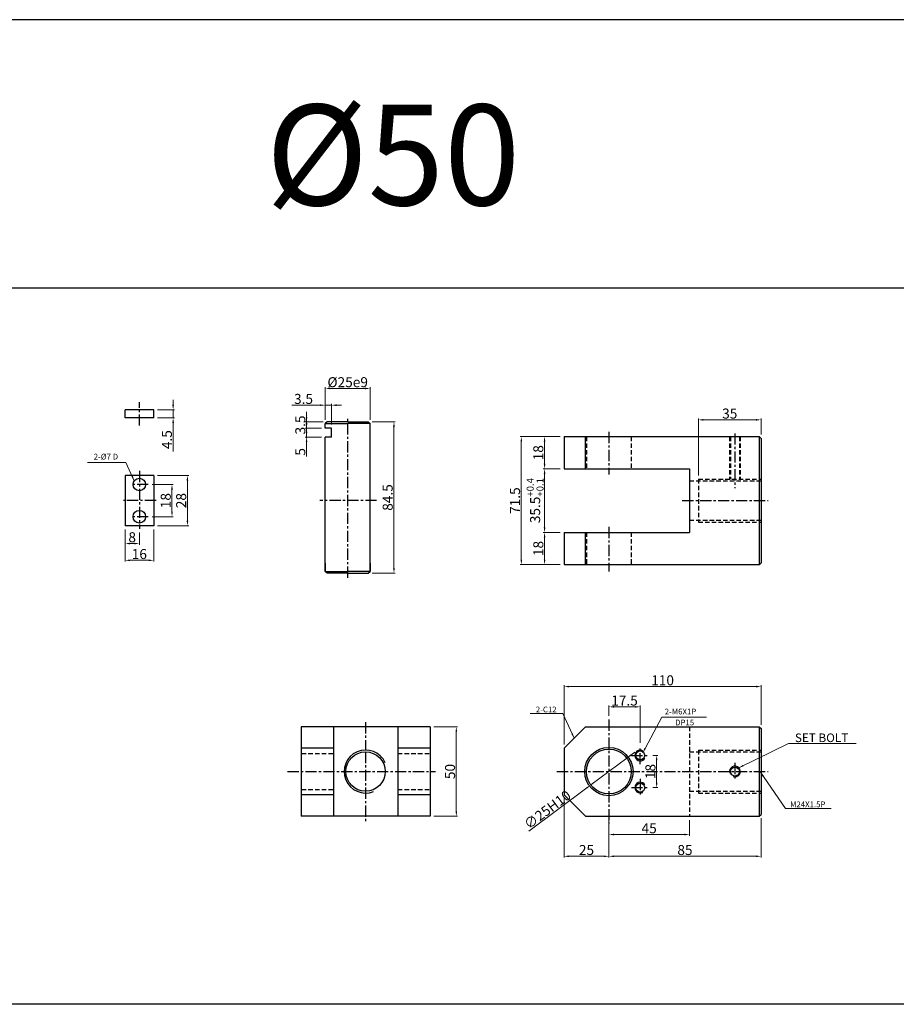
# Model space of a CAD drawing. Extents: x 0 to 4227, y 0 to 4537.
# Drawn here: x 786 to 1276, y 3730 to 4280 of the extents above; entities that cross this region are included whole.
import ezdxf

# ---------------------------------------------------------------- set-up
doc = ezdxf.new("R2010")
doc.units = 0
doc.header["$LTSCALE"] = 5
doc.header["$MEASUREMENT"] = 0
doc.header["$PDMODE"] = 34
doc.linetypes.add('CENTER', pattern=[2, 1.25, -0.25, 0.25, -0.25])
doc.linetypes.add('HIDDENX2', pattern=[0.75, 0.5, -0.25])
doc.layers.get('0').update_dxf_attribs({"linetype": 'CONTINUOUS'})
doc.layers.get('Defpoints').update_dxf_attribs({"linetype": 'CONTINUOUS'})
for name, color, linetype in [('HID', 2, 'HIDDENX2'), ('Line', 7, 'CONTINUOUS'), ('ML', 3, 'CONTINUOUS'), ('외형선', 3, 'CONTINUOUS')]:
    doc.layers.add(name, color=color, linetype=linetype)
doc.styles.add('GHS', font='romans', dxfattribs={"bigfont": 'ghs'})
doc.dimstyles.new('NKPT 1-0.7', dxfattribs={"dimscale": 0.7, "dimtxt": 8, "dimasz": 4, "dimexe": 1, "dimexo": 3, "dimgap": 1, "dimtad": 1, "dimdsep": 46, "dimtxsty": 'Standard', "dimcen": 0, "dimclrd": 252, "dimclre": 252, "dimclrt": 4, "dimazin": 2, "dimtm": 1e-09, "dimtfac": 0.7, "dimtmove": 0, "dimatfit": 3, "dimfxl": 1, "dimtolj": 1, "dimlwd": 13, "dimlwe": 13, "dimarcsym": 1})

# ---------------------------------------------------------------- blocks, each defined once
blk = doc.blocks.new('*D1508')
at = {"color": 252, "lineweight": 13}
for p, q in [((1088.08, 4028.63), (1078.59, 4028.63)), ((1079.29, 4025.83), (1079.29, 3995.93)), ((1088.08, 3993.13), (1078.59, 3993.13))]:
    blk.add_line(p, q, dxfattribs=at)
at = {"color": 252}
for points in [[(1078.82, 4025.83), (1079.75, 4025.83), (1079.29, 4028.63)], [(1078.82, 3995.93), (1079.75, 3995.93), (1079.29, 3993.13)]]:
    blk.add_solid(points, dxfattribs=at)
at = {"layer": 'Defpoints', "color": 0}
for p in [(1090.18, 4028.63), (1079.29, 3993.13), (1090.18, 3993.13)]:
    blk.add_point(p, dxfattribs=at)
at = {"color": 4, "insert": (1074.01, 4010.88), "char_height": 5.6, "attachment_point": 5, "rotation": 90}
blk.add_mtext('\\A1;35.5{\\H0.7x;\\C3;\\S+0.4^ +0.1;}', dxfattribs=at)
blk = doc.blocks.new('*D1509')
at = {"color": 252, "lineweight": 13}
for p, q in [((1088.08, 4046.63), (1078.59, 4046.63)), ((1079.29, 4031.43), (1079.29, 4043.83)), ((1088.08, 4028.63), (1078.59, 4028.63))]:
    blk.add_line(p, q, dxfattribs=at)
at = {"color": 252}
for points in [[(1078.82, 4043.83), (1079.75, 4043.83), (1079.29, 4046.63)], [(1078.82, 4031.43), (1079.75, 4031.43), (1079.29, 4028.63)]]:
    blk.add_solid(points, dxfattribs=at)
at = {"layer": 'Defpoints', "color": 0}
for p in [(1079.29, 4046.63), (1090.18, 4046.63), (1090.18, 4028.63)]:
    blk.add_point(p, dxfattribs=at)
at = {"color": 4, "insert": (1075.79, 4037.63), "char_height": 5.6, "attachment_point": 5, "rotation": 90}
blk.add_mtext('\\A1;18', dxfattribs=at)
blk = doc.blocks.new('*D1510')
at = {"color": 252, "lineweight": 13}
for p, q in [((1088.08, 3993.13), (1078.59, 3993.13)), ((1079.29, 3990.33), (1079.29, 3977.93)), ((1088.08, 3975.13), (1078.59, 3975.13))]:
    blk.add_line(p, q, dxfattribs=at)
at = {"color": 252}
for points in [[(1078.82, 3990.33), (1079.75, 3990.33), (1079.29, 3993.13)], [(1078.82, 3977.93), (1079.75, 3977.93), (1079.29, 3975.13)]]:
    blk.add_solid(points, dxfattribs=at)
at = {"layer": 'Defpoints', "color": 0}
for p in [(1090.18, 3993.13), (1079.29, 3975.13), (1090.18, 3975.13)]:
    blk.add_point(p, dxfattribs=at)
at = {"color": 4, "insert": (1075.79, 3984.13), "char_height": 5.6, "attachment_point": 5, "rotation": 90}
blk.add_mtext('\\A1;18', dxfattribs=at)
blk = doc.blocks.new('*D1511')
at = {"color": 252, "lineweight": 13}
for p, q in [((1088.08, 4046.63), (1065.6, 4046.63)), ((1066.3, 3977.93), (1066.3, 4043.83)), ((1088.08, 3975.13), (1065.6, 3975.13))]:
    blk.add_line(p, q, dxfattribs=at)
at = {"color": 252}
for points in [[(1065.84, 4043.83), (1066.77, 4043.83), (1066.3, 4046.63)], [(1065.84, 3977.93), (1066.77, 3977.93), (1066.3, 3975.13)]]:
    blk.add_solid(points, dxfattribs=at)
at = {"layer": 'Defpoints', "color": 0}
for p in [(1066.3, 4046.63), (1090.18, 4046.63), (1090.18, 3975.13)]:
    blk.add_point(p, dxfattribs=at)
at = {"color": 4, "insert": (1062.8, 4010.88), "char_height": 5.6, "attachment_point": 5, "rotation": 90}
blk.add_mtext('\\A1;71.5', dxfattribs=at)
blk = doc.blocks.new('*D1512')
at = {"color": 252, "lineweight": 13}
for p, q in [((1017.45, 3884.55), (1030.71, 3884.55)), ((1030.01, 3881.75), (1030.01, 3837.35)), ((1017.45, 3834.55), (1030.71, 3834.55))]:
    blk.add_line(p, q, dxfattribs=at)
at = {"color": 252}
for points in [[(1029.54, 3881.75), (1030.47, 3881.75), (1030.01, 3884.55)], [(1029.54, 3837.35), (1030.47, 3837.35), (1030.01, 3834.55)]]:
    blk.add_solid(points, dxfattribs=at)
at = {"layer": 'Defpoints', "color": 0}
for p in [(1015.35, 3884.55), (1015.35, 3834.55), (1030.01, 3834.55)]:
    blk.add_point(p, dxfattribs=at)
at = {"color": 4, "insert": (1026.51, 3859.55), "char_height": 5.6, "attachment_point": 5, "rotation": 90}
blk.add_mtext('\\A1;50', dxfattribs=at)
blk = doc.blocks.new('*D1513')
at = {"color": 252, "lineweight": 13}
for p, q in [((1090.18, 3874.65), (1090.18, 3907.7)), ((1092.98, 3907), (1197.38, 3907)), ((1200.18, 3885.65), (1200.18, 3907.7))]:
    blk.add_line(p, q, dxfattribs=at)
at = {"color": 252}
for points in [[(1092.98, 3907.47), (1092.98, 3906.53), (1090.18, 3907)], [(1197.38, 3907.47), (1197.38, 3906.53), (1200.18, 3907)]]:
    blk.add_solid(points, dxfattribs=at)
at = {"layer": 'Defpoints', "color": 0}
for p in [(1200.18, 3907), (1200.18, 3883.55), (1090.18, 3872.55)]:
    blk.add_point(p, dxfattribs=at)
at = {"color": 4, "insert": (1145.18, 3910.5), "char_height": 5.6, "attachment_point": 5}
blk.add_mtext('\\A1;110', dxfattribs=at)
blk = doc.blocks.new('*D1514')
at = {"color": 252, "lineweight": 13}
for p, q in [((1115.18, 3828.45), (1115.18, 3823.65)), ((1160.18, 3832.45), (1160.18, 3823.65)), ((1117.98, 3824.35), (1157.38, 3824.35))]:
    blk.add_line(p, q, dxfattribs=at)
at = {"color": 252}
for points in [[(1117.98, 3824.82), (1117.98, 3823.89), (1115.18, 3824.35)], [(1157.38, 3824.82), (1157.38, 3823.89), (1160.18, 3824.35)]]:
    blk.add_solid(points, dxfattribs=at)
at = {"layer": 'Defpoints', "color": 0}
for p in [(1160.18, 3834.55), (1115.18, 3830.55), (1160.18, 3824.35)]:
    blk.add_point(p, dxfattribs=at)
at = {"color": 4, "insert": (1137.68, 3827.85), "char_height": 5.6, "attachment_point": 5}
blk.add_mtext('\\A1;45', dxfattribs=at)
blk = doc.blocks.new('*D1515')
at = {"color": 252, "lineweight": 13}
for p, q in [((1115.18, 3832.45), (1115.18, 3811.51)), ((1200.18, 3833.45), (1200.18, 3811.51)), ((1197.38, 3812.21), (1117.98, 3812.21))]:
    blk.add_line(p, q, dxfattribs=at)
at = {"color": 252}
for points in [[(1117.98, 3812.67), (1117.98, 3811.74), (1115.18, 3812.21)], [(1197.38, 3812.67), (1197.38, 3811.74), (1200.18, 3812.21)]]:
    blk.add_solid(points, dxfattribs=at)
at = {"layer": 'Defpoints', "color": 0}
for p in [(1115.18, 3834.55), (1200.18, 3835.55), (1115.18, 3812.21)]:
    blk.add_point(p, dxfattribs=at)
at = {"color": 4, "insert": (1157.68, 3815.71), "char_height": 5.6, "attachment_point": 5}
blk.add_mtext('\\A1;85', dxfattribs=at)
blk = doc.blocks.new('*D1516')
at = {"color": 252, "lineweight": 13}
for p, q in [((1090.18, 3844.45), (1090.18, 3811.51)), ((1115.18, 3828.45), (1115.18, 3811.51)), ((1092.98, 3812.21), (1112.38, 3812.21))]:
    blk.add_line(p, q, dxfattribs=at)
at = {"color": 252}
for points in [[(1092.98, 3812.67), (1092.98, 3811.74), (1090.18, 3812.21)], [(1112.38, 3812.67), (1112.38, 3811.74), (1115.18, 3812.21)]]:
    blk.add_solid(points, dxfattribs=at)
at = {"layer": 'Defpoints', "color": 0}
for p in [(1090.18, 3846.55), (1115.18, 3830.55), (1115.18, 3812.21)]:
    blk.add_point(p, dxfattribs=at)
at = {"color": 4, "insert": (1102.68, 3815.71), "char_height": 5.6, "attachment_point": 5}
blk.add_mtext('\\A1;25', dxfattribs=at)
blk = doc.blocks.new('*D1517')
at = {"color": 252, "lineweight": 13}
for p, q in [((1125.19, 3867.03), (1105.16, 3852.07)), ((1127.43, 3868.71), (1129.67, 3870.39)), ((1070.53, 3826.17), (1102.92, 3850.39))]:
    blk.add_line(p, q, dxfattribs=at)
at = {"color": 252}
for points in [[(1127.15, 3869.08), (1127.71, 3868.34), (1125.19, 3867.03)], [(1102.64, 3850.76), (1103.2, 3850.02), (1105.16, 3852.07)]]:
    blk.add_solid(points, dxfattribs=at)
at = {"layer": 'Defpoints', "color": 0}
for p in [(1125.19, 3867.03), (1105.16, 3852.07)]:
    blk.add_point(p, dxfattribs=at)
at = {"color": 4, "insert": (1080.85, 3838.26), "char_height": 5.6, "attachment_point": 5, "rotation": 36.7781}
blk.add_mtext('\\A1;∅25H10', dxfattribs=at)
blk = doc.blocks.new('*D1518')
at = {"color": 252, "lineweight": 13}
for p, q in [((1139.69, 3868.55), (1142.57, 3868.55)), ((1141.87, 3865.75), (1141.87, 3853.35)), ((1139.69, 3850.55), (1142.57, 3850.55))]:
    blk.add_line(p, q, dxfattribs=at)
at = {"color": 252}
for points in [[(1141.41, 3865.75), (1142.34, 3865.75), (1141.87, 3868.55)], [(1141.41, 3853.35), (1142.34, 3853.35), (1141.87, 3850.55)]]:
    blk.add_solid(points, dxfattribs=at)
at = {"layer": 'Defpoints', "color": 0}
for p in [(1137.59, 3868.55), (1137.59, 3850.55), (1141.87, 3850.55)]:
    blk.add_point(p, dxfattribs=at)
at = {"color": 4, "insert": (1138.37, 3859.55), "char_height": 5.6, "attachment_point": 5, "rotation": 90}
blk.add_mtext('\\A1;18', dxfattribs=at)
blk = doc.blocks.new('*D1519')
at = {"color": 252, "lineweight": 13}
for p, q in [((1115.18, 3890.65), (1115.18, 3896.39)), ((1117.98, 3895.69), (1129.88, 3895.69)), ((1132.68, 3875.56), (1132.68, 3896.39))]:
    blk.add_line(p, q, dxfattribs=at)
at = {"color": 252}
for points in [[(1117.98, 3896.15), (1117.98, 3895.22), (1115.18, 3895.69)], [(1129.88, 3896.15), (1129.88, 3895.22), (1132.68, 3895.69)]]:
    blk.add_solid(points, dxfattribs=at)
at = {"layer": 'Defpoints', "color": 0}
for p in [(1132.68, 3895.69), (1115.18, 3888.55), (1132.68, 3873.46)]:
    blk.add_point(p, dxfattribs=at)
at = {"color": 4, "insert": (1123.93, 3899.19), "char_height": 5.6, "attachment_point": 5}
blk.add_mtext('\\A1;17.5', dxfattribs=at)
blk = doc.blocks.new('*D1520')
at = {"color": 252, "lineweight": 13}
for p, q in [((982.95, 4054.88), (995.88, 4054.88)), ((995.18, 4052.08), (995.18, 3973.17)), ((982.95, 3970.37), (995.88, 3970.37))]:
    blk.add_line(p, q, dxfattribs=at)
at = {"color": 252}
for points in [[(994.71, 4052.08), (995.65, 4052.08), (995.18, 4054.88)], [(994.71, 3973.17), (995.65, 3973.17), (995.18, 3970.37)]]:
    blk.add_solid(points, dxfattribs=at)
at = {"layer": 'Defpoints', "color": 0}
for p in [(980.85, 4054.88), (980.85, 3970.37), (995.18, 3970.37)]:
    blk.add_point(p, dxfattribs=at)
at = {"color": 4, "insert": (991.68, 4012.63), "char_height": 5.6, "attachment_point": 5, "rotation": 90}
blk.add_mtext('\\A1;84.5', dxfattribs=at)
blk = doc.blocks.new('*D1521')
at = {"color": 252, "lineweight": 13}
for p, q in [((956.85, 4055.98), (956.85, 4074.23)), ((979.05, 4073.53), (959.65, 4073.53)), ((981.85, 4055.98), (981.85, 4074.23))]:
    blk.add_line(p, q, dxfattribs=at)
at = {"color": 252}
for points in [[(959.65, 4074), (959.65, 4073.06), (956.85, 4073.53)], [(979.05, 4074), (979.05, 4073.06), (981.85, 4073.53)]]:
    blk.add_solid(points, dxfattribs=at)
at = {"layer": 'Defpoints', "color": 0}
for p in [(956.85, 4073.53), (956.85, 4053.88), (981.85, 4053.88)]:
    blk.add_point(p, dxfattribs=at)
at = {"color": 4, "insert": (969.35, 4077.03), "char_height": 5.6, "attachment_point": 5}
blk.add_mtext('\\A1;%%C25e9', dxfattribs=at)
blk = doc.blocks.new('*D1522')
at = {"color": 252, "lineweight": 13}
for p, q in [((946.4, 4057.68), (946.4, 4060.48)), ((955.75, 4054.88), (945.7, 4054.88)), ((946.4, 4051.38), (946.4, 4054.88)), ((954.75, 4051.38), (945.7, 4051.38)), ((946.4, 4048.58), (946.4, 4045.78))]:
    blk.add_line(p, q, dxfattribs=at)
at = {"color": 252}
for points in [[(945.94, 4057.68), (946.87, 4057.68), (946.4, 4054.88)], [(945.94, 4048.58), (946.87, 4048.58), (946.4, 4051.38)]]:
    blk.add_solid(points, dxfattribs=at)
at = {"layer": 'Defpoints', "color": 0}
for p in [(946.4, 4054.88), (957.85, 4054.88), (956.85, 4051.38)]:
    blk.add_point(p, dxfattribs=at)
at = {"color": 4, "insert": (942.9, 4053.13), "char_height": 5.6, "attachment_point": 5, "rotation": 90}
blk.add_mtext('\\A1;3.5', dxfattribs=at)
blk = doc.blocks.new('*D1523')
at = {"color": 252, "lineweight": 13}
for p, q in [((946.4, 4054.18), (946.4, 4056.98)), ((953.75, 4051.38), (945.7, 4051.38)), ((946.4, 4051.38), (946.4, 4046.38)), ((954.75, 4046.38), (945.7, 4046.38)), ((946.4, 4043.58), (946.4, 4035.54))]:
    blk.add_line(p, q, dxfattribs=at)
at = {"color": 252}
for points in [[(945.94, 4054.18), (946.87, 4054.18), (946.4, 4051.38)], [(945.94, 4043.58), (946.87, 4043.58), (946.4, 4046.38)]]:
    blk.add_solid(points, dxfattribs=at)
at = {"layer": 'Defpoints', "color": 0}
for p in [(955.85, 4051.38), (946.4, 4046.38), (956.85, 4046.38)]:
    blk.add_point(p, dxfattribs=at)
at = {"color": 4, "insert": (942.9, 4038.11), "char_height": 5.6, "attachment_point": 5, "rotation": 90}
blk.add_mtext('\\A1;5', dxfattribs=at)
blk = doc.blocks.new('*D1524')
at = {"color": 252, "lineweight": 13}
for p, q in [((860.12, 4019.88), (871.95, 4019.88)), ((871.25, 4017.08), (871.25, 4004.68)), ((860.12, 4001.88), (871.95, 4001.88))]:
    blk.add_line(p, q, dxfattribs=at)
at = {"color": 252}
for points in [[(870.78, 4017.08), (871.72, 4017.08), (871.25, 4019.88)], [(870.78, 4004.68), (871.72, 4004.68), (871.25, 4001.88)]]:
    blk.add_solid(points, dxfattribs=at)
at = {"layer": 'Defpoints', "color": 0}
for p in [(858.02, 4019.88), (858.02, 4001.88), (871.25, 4001.88)]:
    blk.add_point(p, dxfattribs=at)
at = {"color": 4, "insert": (867.75, 4010.88), "char_height": 5.6, "attachment_point": 5, "rotation": 90}
blk.add_mtext('\\A1;18', dxfattribs=at)
blk = doc.blocks.new('*D1525')
at = {"color": 252, "lineweight": 13}
for p, q in [((863.12, 4024.88), (880.57, 4024.88)), ((879.87, 4022.08), (879.87, 3999.68)), ((863.12, 3996.88), (880.57, 3996.88))]:
    blk.add_line(p, q, dxfattribs=at)
at = {"color": 252}
for points in [[(879.4, 4022.08), (880.33, 4022.08), (879.87, 4024.88)], [(879.4, 3999.68), (880.33, 3999.68), (879.87, 3996.88)]]:
    blk.add_solid(points, dxfattribs=at)
at = {"layer": 'Defpoints', "color": 0}
for p in [(861.02, 4024.88), (861.02, 3996.88), (879.87, 3996.88)]:
    blk.add_point(p, dxfattribs=at)
at = {"color": 4, "insert": (876.37, 4010.88), "char_height": 5.6, "attachment_point": 5, "rotation": 90}
blk.add_mtext('\\A1;28', dxfattribs=at)
blk = doc.blocks.new('*D1526')
at = {"color": 252, "lineweight": 13}
for p, q in [((845.02, 3994.78), (845.02, 3986.21)), ((853.02, 3993.02), (853.02, 3986.21)), ((850.22, 3986.91), (847.82, 3986.91))]:
    blk.add_line(p, q, dxfattribs=at)
at = {"color": 252}
for points in [[(847.82, 3987.37), (847.82, 3986.44), (845.02, 3986.91)], [(850.22, 3987.37), (850.22, 3986.44), (853.02, 3986.91)]]:
    blk.add_solid(points, dxfattribs=at)
at = {"layer": 'Defpoints', "color": 0}
for p in [(845.02, 3996.88), (853.02, 3995.12), (845.02, 3986.91)]:
    blk.add_point(p, dxfattribs=at)
at = {"color": 4, "insert": (849.02, 3990.41), "char_height": 5.6, "attachment_point": 5}
blk.add_mtext('\\A1;8', dxfattribs=at)
blk = doc.blocks.new('*D1527')
at = {"color": 252, "lineweight": 13}
for p, q in [((845.02, 3993.78), (845.02, 3976.84)), ((861.02, 3994.78), (861.02, 3976.84)), ((858.22, 3977.54), (847.82, 3977.54))]:
    blk.add_line(p, q, dxfattribs=at)
at = {"color": 252}
for points in [[(847.82, 3978), (847.82, 3977.07), (845.02, 3977.54)], [(858.22, 3978), (858.22, 3977.07), (861.02, 3977.54)]]:
    blk.add_solid(points, dxfattribs=at)
at = {"layer": 'Defpoints', "color": 0}
for p in [(845.02, 3995.88), (861.02, 3996.88), (845.02, 3977.54)]:
    blk.add_point(p, dxfattribs=at)
at = {"color": 4, "insert": (853.02, 3981.04), "char_height": 5.6, "attachment_point": 5}
blk.add_mtext('\\A1;16', dxfattribs=at)
blk = doc.blocks.new('*D1528')
at = {"color": 252, "lineweight": 13}
for p, q in [((871.88, 4064.41), (871.88, 4067.21)), ((863.12, 4061.61), (872.58, 4061.61)), ((871.88, 4061.61), (871.88, 4057.11)), ((863.12, 4057.11), (872.58, 4057.11)), ((871.88, 4054.31), (871.88, 4038.38))]:
    blk.add_line(p, q, dxfattribs=at)
at = {"color": 252}
for points in [[(871.41, 4064.41), (872.35, 4064.41), (871.88, 4061.61)], [(871.41, 4054.31), (872.35, 4054.31), (871.88, 4057.11)]]:
    blk.add_solid(points, dxfattribs=at)
at = {"layer": 'Defpoints', "color": 0}
for p in [(861.02, 4061.61), (861.02, 4057.11), (871.88, 4057.11)]:
    blk.add_point(p, dxfattribs=at)
at = {"color": 4, "insert": (868.38, 4044.94), "char_height": 5.6, "attachment_point": 5, "rotation": 90}
blk.add_mtext('\\A1;4.5', dxfattribs=at)
blk = doc.blocks.new('*D1529')
at = {"color": 252, "lineweight": 13}
for p, q in [((956.85, 4055.98), (956.85, 4064.89)), ((960.35, 4053.48), (960.35, 4064.89)), ((954.05, 4064.19), (938.12, 4064.19)), ((960.35, 4064.19), (956.85, 4064.19)), ((963.15, 4064.19), (965.95, 4064.19))]:
    blk.add_line(p, q, dxfattribs=at)
at = {"color": 252}
for points in [[(954.05, 4064.65), (954.05, 4063.72), (956.85, 4064.19)], [(963.15, 4064.65), (963.15, 4063.72), (960.35, 4064.19)]]:
    blk.add_solid(points, dxfattribs=at)
at = {"layer": 'Defpoints', "color": 0}
for p in [(960.35, 4064.19), (956.85, 4053.88), (960.35, 4051.38)]:
    blk.add_point(p, dxfattribs=at)
at = {"color": 4, "insert": (944.69, 4067.69), "char_height": 5.6, "attachment_point": 5}
blk.add_mtext('\\A1;3.5', dxfattribs=at)
blk = doc.blocks.new('*D1530')
at = {"color": 252, "lineweight": 13}
for p, q in [((1165.18, 4024.98), (1165.18, 4056.7)), ((1167.98, 4056), (1197.38, 4056)), ((1200.18, 4047.73), (1200.18, 4056.7))]:
    blk.add_line(p, q, dxfattribs=at)
at = {"color": 252}
for points in [[(1167.98, 4056.47), (1167.98, 4055.54), (1165.18, 4056)], [(1197.38, 4056.47), (1197.38, 4055.54), (1200.18, 4056)]]:
    blk.add_solid(points, dxfattribs=at)
at = {"layer": 'Defpoints', "color": 0}
for p in [(1200.18, 4056), (1200.18, 4045.63), (1165.18, 4022.88)]:
    blk.add_point(p, dxfattribs=at)
at = {"color": 4, "insert": (1182.68, 4059.5), "char_height": 5.6, "attachment_point": 5}
blk.add_mtext('\\A1;35', dxfattribs=at)

msp = doc.modelspace()

# ---------------------------------------------------------------- linework, layer by layer
for p, q in [((3683.086, 4279.521), (0, 4279.521)), ((3683.086, 4129.521), (0, 4129.521)), ((2446, 3729.521), (0, 3729.521))]:
    msp.add_line(p, q)
at = {"layer": 'HID'}
for p, q in [((1102.677, 4046.626), (1102.677, 4028.626)), ((1127.677, 4046.626), (1127.677, 4028.626)), ((1182.569, 4046.626), (1182.569, 4022.876)), ((1183.069, 4046.626), (1183.069, 4022.876)), ((1188.069, 4046.626), (1188.069, 4022.876)), ((1188.569, 4046.626), (1188.569, 4022.876)), ((1160.177, 4021.876), (1200.177, 4021.876)), ((1165.177, 4022.876), (1165.177, 3998.876)), ((1165.177, 4022.876), (1200.177, 4022.876)), ((1160.177, 3999.876), (1200.177, 3999.876)), ((1165.177, 3998.876), (1200.177, 3998.876)), ((1102.677, 3993.126), (1102.677, 3975.126)), ((1127.677, 3993.126), (1127.677, 3975.126)), ((1160.177, 3884.549), (1160.177, 3834.549)), ((943.603, 3869.549), (961.353, 3869.549)), ((997.353, 3869.549), (1015.103, 3869.549)), ((1160.177, 3870.549), (1200.177, 3870.549)), ((1165.177, 3871.549), (1200.177, 3871.549)), ((1165.177, 3871.549), (1165.177, 3847.549)), ((943.603, 3849.549), (961.353, 3849.549)), ((997.353, 3849.549), (1015.103, 3849.549)), ((1160.177, 3848.549), (1200.177, 3848.549)), ((1165.177, 3847.549), (1200.177, 3847.549))]:
    msp.add_line(p, q, dxfattribs=at)
at = {"layer": 'Line'}
for centre, start, end in [((1132.677, 3868.549), 61.56681, 332.97318), ((1132.677, 3850.549), 27.02682, 298.43319)]:
    msp.add_arc(centre, 3, start, end, dxfattribs=at)
at = {"layer": 'ML', "color": 1, "linetype": 'CENTER'}
for p, q in [((853.024, 4052.758), (853.024, 4065.817)), ((969.353, 3967.823), (969.353, 4057.462)), ((1115.177, 4049.239), (1115.177, 4025.455)), ((1185.569, 4048.409), (1185.569, 4017.876)), ((853.024, 4027.479), (853.024, 3995.115)), ((858.024, 4019.876), (848.024, 4019.876)), ((862.345, 4010.876), (844.133, 4010.876)), ((985.466, 4010.876), (953.796, 4010.876)), ((1156.177, 4010.876), (1204.177, 4010.876)), ((858.024, 4001.876), (848.024, 4001.876)), ((1115.177, 3996.16), (1115.177, 3971.216)), ((1115.177, 3888.549), (1115.177, 3830.549)), ((979.353, 3887.086), (979.353, 3871.549)), ((1132.677, 3863.638), (1132.677, 3873.46)), ((979.353, 3870.549), (979.353, 3831.709)), ((1127.766, 3868.549), (1137.588, 3868.549)), ((1185.569, 3864.361), (1185.569, 3854.997)), ((935.778, 3859.549), (1018.312, 3859.549)), ((1086.177, 3859.549), (1204.177, 3859.549)), ((1127.766, 3850.549), (1137.588, 3850.549)), ((1132.677, 3855.46), (1132.677, 3845.638))]:
    msp.add_line(p, q, dxfattribs=at)
at = {"layer": 'ML'}
for p, q in [((1090.177, 4046.626), (1090.177, 4028.626)), ((1090.177, 4046.626), (1199.177, 4046.626)), ((1102.177, 4028.626), (1102.177, 4046.626)), ((1199.177, 4046.626), (1200.177, 4045.626)), ((1199.177, 4046.626), (1199.177, 3975.126)), ((1200.177, 4045.626), (1200.177, 3976.126)), ((1090.177, 4028.626), (1160.177, 4028.626)), ((1160.177, 4028.626), (1160.177, 3993.126)), ((1090.177, 3993.126), (1160.177, 3993.126)), ((1090.177, 3993.126), (1090.177, 3975.126)), ((1102.177, 3975.126), (1102.177, 3993.126)), ((1090.177, 3975.126), (1199.177, 3975.126)), ((1199.177, 3975.126), (1200.177, 3976.126)), ((1015.353, 3884.549), (943.353, 3884.549)), ((943.353, 3884.549), (943.353, 3834.549)), ((961.353, 3884.549), (961.353, 3834.549)), ((979.353, 3887.086), (979.353, 3887.086)), ((997.353, 3884.549), (997.353, 3834.549)), ((1015.353, 3884.549), (1015.353, 3834.549)), ((1090.177, 3872.549), (1102.177, 3884.549)), ((1102.177, 3884.549), (1199.177, 3884.549)), ((1199.177, 3884.549), (1200.177, 3883.549)), ((1199.177, 3884.549), (1199.177, 3834.549)), ((1200.177, 3883.549), (1200.177, 3835.549)), ((961.353, 3872.549), (943.353, 3872.549)), ((1015.353, 3872.549), (997.353, 3872.549)), ((1090.177, 3872.549), (1090.177, 3846.549)), ((961.353, 3846.549), (943.353, 3846.549)), ((1015.353, 3846.549), (997.353, 3846.549)), ((1090.177, 3846.549), (1102.177, 3834.549)), ((1015.353, 3834.549), (943.353, 3834.549)), ((1102.177, 3834.549), (1199.177, 3834.549)), ((1199.177, 3834.549), (1200.177, 3835.549))]:
    msp.add_line(p, q, dxfattribs=at)
for centre, radius in [((1115.177, 3859.549), 13.5), ((1115.177, 3859.549), 12.5), ((979.353, 3859.549), 11), ((1185.569, 3859.549), 2.5)]:
    msp.add_circle(centre, radius, dxfattribs=at)
at = {"layer": 'ML', "color": 2}
msp.add_arc((1185.569, 3859.549), 3, 250.40476, 197.0054, dxfattribs=at)
at = {"layer": '외형선'}
for p, q in [((861.024, 4061.611), (845.024, 4061.611)), ((845.024, 4057.111), (845.024, 4061.611)), ((861.024, 4057.111), (861.024, 4061.611)), ((861.024, 4057.111), (845.024, 4057.111)), ((957.853, 4054.876), (956.853, 4053.876)), ((956.853, 4051.376), (956.853, 4053.876)), ((956.853, 4053.876), (969.353, 4053.876)), ((969.353, 4054.876), (957.853, 4054.876)), ((969.353, 4054.876), (980.853, 4054.876)), ((981.853, 4053.876), (969.353, 4053.876)), ((980.853, 4054.876), (981.853, 4053.876)), ((981.853, 4049.226), (981.853, 4053.876)), ((960.353, 4051.376), (956.853, 4051.376)), ((960.353, 4046.376), (960.353, 4051.376)), ((981.853, 3973.786), (981.853, 4050.548)), ((956.853, 3973.786), (956.853, 4046.376)), ((960.353, 4046.376), (956.853, 4046.376)), ((861.024, 4024.876), (845.024, 4024.876)), ((845.024, 4024.876), (845.024, 3996.876)), ((861.024, 4024.876), (861.024, 3996.876)), ((861.024, 3996.876), (845.024, 3996.876)), ((956.853, 3971.375), (956.853, 3976.025)), ((956.853, 3976.025), (956.853, 3971.375)), ((957.853, 3970.375), (956.853, 3971.375)), ((956.853, 3971.375), (969.353, 3971.375)), ((981.853, 3971.375), (969.353, 3971.375)), ((980.853, 3970.375), (981.853, 3971.375)), ((981.853, 3971.375), (981.853, 3976.025)), ((981.853, 3976.025), (981.853, 3971.375)), ((969.353, 3970.375), (957.853, 3970.375)), ((969.353, 3970.375), (980.853, 3970.375))]:
    msp.add_line(p, q, dxfattribs=at)
for centre, radius in [((853.024, 4019.876), 3.5), ((853.024, 4001.876), 3.5), ((1132.677, 3868.549), 2.5), ((1132.677, 3850.549), 2.5)]:
    msp.add_circle(centre, radius, dxfattribs=at)
at = {"layer": '외형선', "color": 0}
msp.add_arc((979.353, 3859.549), 12, 24.35563, 291.59896, dxfattribs=at)

# ---------------------------------------------------------------- texts
at = {"color": 4}
for s, insert, char_height, attachment_point in [('\\A1;2-%%C7 D', (841.153, 4033.843), 3.2, 9), ('\\A1;2-C12', (1085.984, 3892.619), 3.2, 9), ('\\A1;2-M6X1P', (1146.39, 3891.452), 3.2, 7), ('\\A1;DP15', (1152.174, 3885.338), 3.2, 7), ('\\A1;SET BOLT', (1219.068, 3875.998), 4.8, 7), ('\\A1;M24X1.5P', (1216.383, 3839.61), 3.2, 7)]:
    msp.add_mtext(s, dxfattribs=dict(at, insert=insert, char_height=char_height, attachment_point=attachment_point))
at = {"layer": 'ML', "color": 7, "style": 'GHS'}
msp.add_text('%%C50', height=56.25, dxfattribs=at).set_placement((923.6, 4175.847))

# ---------------------------------------------------------------- dimensions: what is measured, and where the dimension line sits
dim = msp.add_linear_dim(base=(956.853, 4073.53), p1=(981.853, 4053.876), p2=(956.853, 4053.876), text='%%C<>e9', dimstyle='NKPT 1-0.7')
dim.commit()
dim.dimension.update_dxf_attribs({"geometry": '*D1521', "text_midpoint": (969.353, 4073.53), "dimtype": 160})
dim = msp.add_linear_dim(base=(960.353, 4064.185), p1=(956.853, 4053.876), p2=(960.353, 4051.376), dimstyle='NKPT 1-0.7')
dim.commit()
dim.dimension.update_dxf_attribs({"geometry": '*D1529', "text_midpoint": (944.686, 4064.185), "dimtype": 160})
for base, p1, p2, picture, middle in [((871.879, 4057.111), (861.024, 4061.611), (861.024, 4057.111), '*D1528', (868.379, 4044.944)), ((995.179, 3970.375), (980.853, 4054.876), (980.853, 3970.375), '*D1520', (991.679, 4012.625)), ((1066.305, 4046.626), (1090.177, 3975.126), (1090.177, 4046.626), '*D1511', (1062.805, 4010.876)), ((1079.288, 4046.626), (1090.177, 4028.626), (1090.177, 4046.626), '*D1509', (1075.788, 4037.626)), ((879.868, 3996.876), (861.024, 4024.876), (861.024, 3996.876), '*D1525', (876.368, 4010.876)), ((871.25, 4001.876), (858.024, 4019.876), (858.024, 4001.876), '*D1524', (867.75, 4010.876)), ((1079.288, 3975.126), (1090.177, 3993.126), (1090.177, 3975.126), '*D1510', (1075.788, 3984.126)), ((1030.005, 3834.549), (1015.353, 3884.549), (1015.353, 3834.549), '*D1512', (1026.505, 3859.549)), ((1141.875, 3850.549), (1137.588, 3868.549), (1137.588, 3850.549), '*D1518', (1138.375, 3859.549))]:
    dim = msp.add_linear_dim(base=base, p1=p1, p2=p2, angle=90, dimstyle='NKPT 1-0.7')
    dim.commit()
    dim.dimension.update_dxf_attribs({"geometry": picture, "text_midpoint": middle})
for base, p1, p2, picture, middle in [((946.404, 4054.876), (956.853, 4051.376), (957.853, 4054.876), '*D1522', (946.404, 4053.126)), ((946.404, 4046.376), (955.853, 4051.376), (956.853, 4046.376), '*D1523', (946.404, 4038.107))]:
    dim = msp.add_linear_dim(base=base, p1=p1, p2=p2, angle=90, dimstyle='NKPT 1-0.7')
    dim.commit()
    dim.dimension.update_dxf_attribs({"geometry": picture, "text_midpoint": middle, "dimtype": 160})
for base, p1, p2, picture, middle in [((1200.177, 4056.003), (1165.177, 4022.876), (1200.177, 4045.626), '*D1530', (1182.677, 4059.503)), ((845.024, 3986.907), (853.024, 3995.115), (845.024, 3996.876), '*D1526', (849.024, 3990.407)), ((845.024, 3977.536), (861.024, 3996.876), (845.024, 3995.876), '*D1527', (853.024, 3981.036)), ((1200.177, 3907.001), (1090.177, 3872.549), (1200.177, 3883.549), '*D1513', (1145.177, 3910.501)), ((1132.677, 3895.686), (1115.177, 3888.549), (1132.677, 3873.46), '*D1519', (1123.927, 3899.186)), ((1115.177, 3812.207), (1090.177, 3846.549), (1115.177, 3830.549), '*D1516', (1102.677, 3815.707)), ((1115.177, 3812.207), (1200.177, 3835.549), (1115.177, 3834.549), '*D1515', (1157.677, 3815.707)), ((1160.177, 3824.352), (1115.177, 3830.549), (1160.177, 3834.549), '*D1514', (1137.677, 3827.852))]:
    dim = msp.add_linear_dim(base=base, p1=p1, p2=p2, dimstyle='NKPT 1-0.7')
    dim.commit()
    dim.dimension.update_dxf_attribs({"geometry": picture, "text_midpoint": middle})
dim = msp.add_linear_dim(base=(1079.288, 3993.126), p1=(1090.177, 4028.626), p2=(1090.177, 3993.126), angle=90, text='<>{\\H0.7x;\\C3;\\S+0.4^ +0.1;}', dimstyle='NKPT 1-0.7')
dim.commit()
dim.dimension.update_dxf_attribs({"geometry": '*D1508', "text_midpoint": (1074.015, 4010.876)})
dim = msp.add_diameter_dim_2p(p1=(1125.189, 3867.033), p2=(1105.165, 3852.065), text='<>H10', dimstyle='NKPT 1-0.7')
dim.commit()
dim.dimension.update_dxf_attribs({"geometry": '*D1517', "text_midpoint": (1082.942, 3835.453), "dimtype": 163})

# ---------------------------------------------------------------- leaders
at = {"annotation_type": 0, "has_hookline": 1}
for points, hookline_direction, text_width in [([(850.157, 4021.889), (845.553, 4032.243), (842.753, 4032.243)], 1, 17.981), ([(1095.817, 3878.12), (1089.484, 3891.919), (1086.684, 3891.919)], 1, 14.781), ([(1134.122, 3870.003), (1144.782, 3889.837), (1147.582, 3889.837)], 0, 21.333), ([(1187.697, 3861.618), (1215.568, 3875.298), (1218.368, 3875.298)], 0, 34.286), ([(1199.817, 3859.12), (1213.837, 3838.899), (1216.637, 3838.899)], 0, 21.943)]:
    msp.add_leader(points, dimstyle='NKPT 1-0.7', dxfattribs=dict(at, hookline_direction=hookline_direction, text_width=text_width))

doc.saveas('drawing.dxf')
